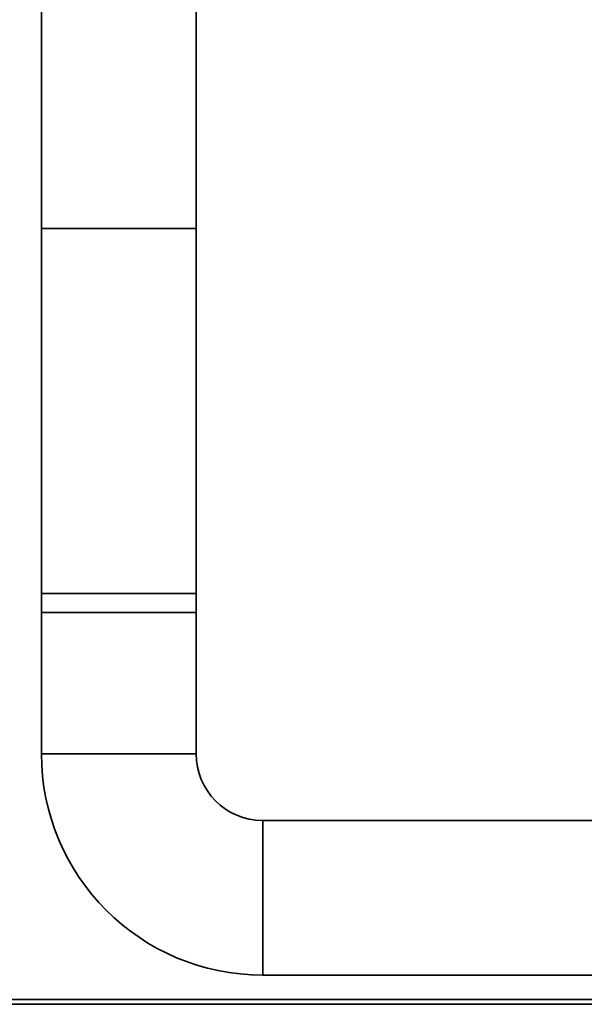
# Model space of a CAD drawing. Units: millimetres. Extents: x 125 to 15757, y 42 to 10375.
# Drawn here: x 4168 to 4836, y 5139 to 6304 of the extents above; entities that cross this region are included whole.
import ezdxf

# ---------------------------------------------------------------- set-up
doc = ezdxf.new("R2010")
doc.units = ezdxf.units.MM
doc.header["$LTSCALE"] = 25
doc.layers.add('OSIE_I_LINIE_ŚRODKOWE', color=7, linetype='Continuous')

msp = doc.modelspace()

# ---------------------------------------------------------------- linework, layer by layer
at = {"color": 7, "linetype": 'Continuous', "lineweight": 35}
for p, q in [((4193.9226881, 6675.7772862), (4193.9226881, 6056.9477407)), ((4376.8772336, 6056.9477407), (4376.8772336, 6675.7772862)), ((4193.9226881, 6056.9477407), (4193.9226881, 5602.4022862)), ((4376.8772336, 6056.9477407), (4193.9226881, 6056.9477407)), ((4376.8772336, 5602.4022862), (4376.8772336, 6056.9477407)), ((4376.8772336, 5602.4022862), (4193.9226881, 5602.4022862)), ((7935.4795063, 5144.7090633), (1742.2976881, 5144.7090633)), ((8077.5249609, 5139.0272451), (1742.2976881, 5139.0272451))]:
    msp.add_line(p, q, dxfattribs=at)
at = {"layer": 'OSIE_I_LINIE_ŚRODKOWE', "linetype": 'Continuous', "lineweight": 35}
for p, q in [((4193.9226881, 5625.1295589), (4193.9226881, 5435.5500135)), ((4193.9226881, 5625.1295589), (4285.3999609, 5625.1295589)), ((4285.3999609, 5625.1295589), (4376.8772336, 5625.1295589)), ((4376.8772336, 5435.5500135), (4376.8772336, 5625.1295589)), ((4193.9226881, 5435.5500135), (4285.3999609, 5435.5500135)), ((4285.3999609, 5435.5500135), (4376.8772336, 5435.5500135)), ((7566.1613245, 5356.5727407), (4455.8545063, 5356.5727407)), ((4455.8545063, 5265.095468), (4455.8545063, 5356.5727407)), ((4455.8545063, 5173.6181953), (4455.8545063, 5265.095468)), ((4455.8545063, 5173.6181953), (7566.1613245, 5173.6181953))]:
    msp.add_line(p, q, dxfattribs=at)
for radius in [261.9318182, 78.9772727]:
    msp.add_arc((4455.8545063, 5435.5500135), radius, 180, 270, dxfattribs=at)

doc.saveas('drawing.dxf')
